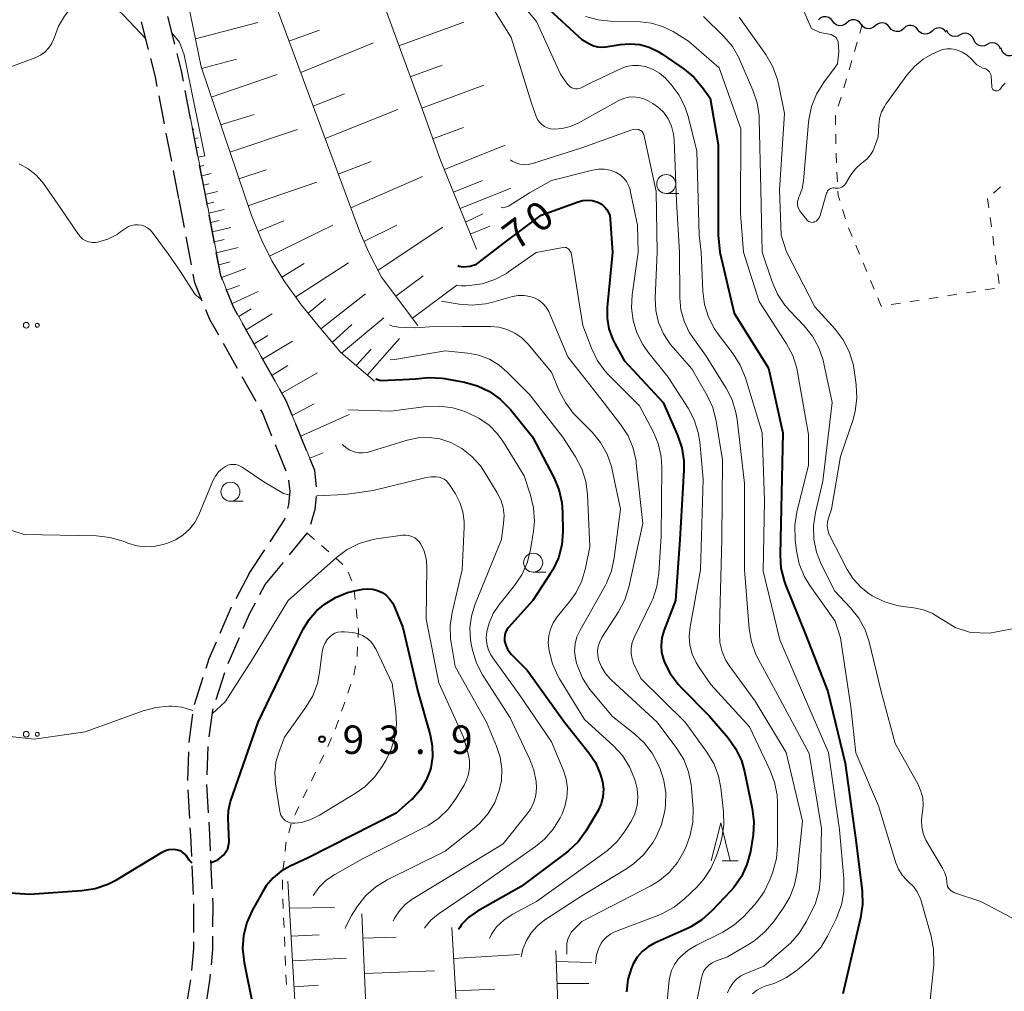
# Model space of a CAD drawing. Units: metres. Extents: x -72000 to -69997, y 30000 to 31501.
# Drawn here: x -71057 to -70927, y 30976 to 31103 of the extents above; entities that cross this region are included whole.
import ezdxf

# ---------------------------------------------------------------- set-up
doc = ezdxf.new("R2010")
doc.units = ezdxf.units.M
for name, color, linetype, lineweight in [('210600_庭園路等', 7, 'Continuous', 30), ('510200_細流', 7, 'Continuous', 30), ('610111_人工斜面(上)', 7, 'Continuous', 30), ('610199_人工斜面(ヒゲ)', 7, 'Continuous', 30), ('630100_植生界', 7, 'Continuous', 30), ('632300_芝地', 7, 'Continuous', 13), ('633100_広葉樹林', 7, 'Continuous', 13), ('633200_針葉樹林', 7, 'Continuous', 13), ('710100_等高線(計曲線)', 7, 'Continuous', 40), ('710200_等高線(主曲線)', 7, 'Continuous', 13), ('731200_図化機測定による標高点', 7, 'Continuous', 40)]:
    doc.layers.add(name, color=color, linetype=linetype, lineweight=lineweight)
doc.styles.add('Style-WORKING', font='MS Gothic.ttf')

msp = doc.modelspace()

# ---------------------------------------------------------------- linework, layer by layer
at = {"layer": '210600_庭園路等', "linetype": 'Continuous', "lineweight": 30}
for p, q in [((-71036.541, 31100.103), (-71037.455, 31103.74)), ((-71039.983, 31099.433), (-71040.896, 31103.07)), ((-71034.448, 31090.328), (-71035.159, 31094.01)), ((-71037.886, 31089.659), (-71038.597, 31093.341)), ((-71036.938, 31084.749), (-71037.649, 31088.431)), ((-71033.499, 31085.419), (-71034.211, 31089.101)), ((-71035.99, 31079.84), (-71036.701, 31083.522)), ((-71032.55, 31080.51), (-71033.262, 31084.192)), ((-71032.236, 31078.858), (-71032.55, 31080.51)), ((-71035.265, 31076.022), (-71035.965, 31079.706)), ((-71031.303, 31073.946), (-71032.003, 31077.63)), ((-71034.332, 31071.109), (-71035.032, 31074.794)), ((-71025.78, 31060.144), (-71027.626, 31063.409)), ((-71028.295, 31057.489), (-71030.142, 31060.753)), ((-71023.319, 31055.792), (-71025.165, 31059.056)), ((-71025.833, 31053.137), (-71027.68, 31056.401)), ((-71019.204, 31046.696), (-71020.621, 31050.168)), ((-71021.871, 31043.968), (-71023.285, 31047.441)), ((-71026.76, 31030.52), (-71024.699, 31033.653)), ((-71024.63, 31029.09), (-71022.259, 31031.995)), ((-71026.76, 31030.52), (-71028.528, 31027.213)), ((-71025.335, 31027.766), (-71024.63, 31029.09)), ((-71029.099, 31026.102), (-71030.589, 31022.66)), ((-71029.518, 31018.691), (-71028.028, 31022.132)), ((-71031.086, 31013.944), (-71029.931, 31017.512)), ((-71032.842, 31016.838), (-71033.998, 31013.271)), ((-71034.715, 31007.072), (-71034.843, 31003.324)), ((-71032.259, 31004.059), (-71032.133, 31007.807)), ((-71032.089, 30999.065), (-71032.299, 31002.809)), ((-71034.818, 31002.076), (-71034.606, 30998.332)), ((-71031.597, 30989.078), (-71031.771, 30992.823)), ((-71034.296, 30992.09), (-71034.124, 30988.344)), ((-71034.479, 30977.115), (-71035.085, 30973.414))]:
    msp.add_line(p, q, dxfattribs=at)
at = {"layer": '210600_庭園路等', "linetype": 'Continuous', "lineweight": 30, "flags": 128}
for points in [[(-71035.397, 31095.237), (-71035.66, 31096.6), (-71036.236, 31098.891)], [(-71038.834, 31094.568), (-71039.08, 31095.84), (-71039.678, 31098.22)], [(-71030.239, 31069.072), (-71030.5, 31069.72), (-71031.07, 31072.718)], [(-71032.914, 31066.34), (-71033.88, 31068.73), (-71034.099, 31069.881)], [(-71028.241, 31064.497), (-71028.78, 31065.45), (-71029.772, 31067.912)], [(-71030.758, 31061.84), (-71031.94, 31063.93), (-71032.446, 31065.181)], [(-71021.093, 31051.326), (-71021.87, 31053.23), (-71022.703, 31054.704)], [(-71023.757, 31048.599), (-71025.02, 31051.7), (-71025.218, 31052.049)], [(-71017.919, 31041.916), (-71018.14, 31044.09), (-71018.731, 31045.539)], [(-71021.681, 31039.067), (-71021.52, 31039.62), (-71021.37, 31041.3), (-71021.523, 31042.779)], [(-71018.636, 31037.01), (-71018.06, 31038.97), (-71017.916, 31040.671)], [(-71024.012, 31034.697), (-71022.11, 31037.59), (-71022.03, 31037.866)], [(-71021.468, 31032.963), (-71019.12, 31035.84), (-71019.097, 31035.868)], [(-71027.531, 31023.279), (-71026.69, 31025.22), (-71025.922, 31026.663)], [(-71031.086, 31021.513), (-71032.04, 31019.31), (-71032.456, 31018.027)], [(-71034.202, 31012.04), (-71034.66, 31008.7), (-71034.673, 31008.322)], [(-71032.031, 31009.051), (-71031.55, 31012.51), (-71031.471, 31012.755)], [(-71031.829, 30994.072), (-71031.93, 30996.23), (-71032.019, 30997.817)], [(-71034.536, 30997.084), (-71034.48, 30996.1), (-71034.353, 30993.338)], [(-71031.51, 30984.08), (-71031.5, 30987), (-71031.539, 30987.829)], [(-71034.067, 30987.095), (-71034.06, 30986.94), (-71034.073, 30983.345)], [(-71034.077, 30982.095), (-71034.08, 30981.24), (-71034.347, 30978.357)], [(-71031.713, 30979.089), (-71031.52, 30981.11), (-71031.514, 30982.83)], [(-71032.38, 30974.136), (-71031.91, 30977.03), (-71031.832, 30977.845)]]:
    msp.add_lwpolyline(points, dxfattribs=at)
at = {"layer": '510200_細流', "linetype": 'Continuous', "lineweight": 30, "flags": 128}
for points in [[(-70950.037, 31103.12), (-70950.259, 31103.412), (-70950.564, 31103.617), (-70950.917, 31103.715), (-70951.285, 31103.693), (-70951.625, 31103.555), (-70951.902, 31103.315)], [(-70948.173, 31102.924), (-70948.45, 31102.684), (-70948.79, 31102.547), (-70949.158, 31102.525), (-70949.511, 31102.622), (-70949.816, 31102.827), (-70950.037, 31103.12)], [(-70946.308, 31102.729), (-70946.53, 31103.022), (-70946.834, 31103.227), (-70947.188, 31103.324), (-70947.555, 31103.302), (-70947.895, 31103.165), (-70948.173, 31102.924)], [(-70944.443, 31102.534), (-70944.721, 31102.294), (-70945.061, 31102.156), (-70945.428, 31102.134), (-70945.782, 31102.232), (-70946.086, 31102.437), (-70946.308, 31102.729)], [(-70942.578, 31102.342), (-70942.804, 31102.631), (-70943.111, 31102.831), (-70943.467, 31102.923), (-70943.833, 31102.896), (-70944.172, 31102.754), (-70944.445, 31102.509)], [(-70938.843, 31102.007), (-70939.069, 31102.297), (-70939.376, 31102.497), (-70939.732, 31102.589), (-70940.098, 31102.562), (-70940.436, 31102.419), (-70940.71, 31102.175)], [(-70940.71, 31102.175), (-70940.984, 31101.93), (-70941.322, 31101.788), (-70941.689, 31101.76), (-70942.044, 31101.852), (-70942.352, 31102.053), (-70942.578, 31102.342)], [(-70936.975, 31101.84), (-70937.249, 31101.596), (-70937.587, 31101.453), (-70937.954, 31101.426), (-70938.309, 31101.518), (-70938.617, 31101.718), (-70938.843, 31102.007)], [(-70935.108, 31101.673), (-70935.334, 31101.962), (-70935.641, 31102.162), (-70935.996, 31102.254), (-70936.363, 31102.227), (-70936.701, 31102.085), (-70936.975, 31101.84)], [(-70933.278, 31101.33), (-70933.604, 31101.161), (-70933.967, 31101.106), (-70934.329, 31101.17), (-70934.651, 31101.347), (-70934.899, 31101.617), (-70935.047, 31101.953)], [(-70931.51, 31100.707), (-70931.658, 31101.043), (-70931.906, 31101.313), (-70932.228, 31101.49), (-70932.59, 31101.554), (-70932.953, 31101.499), (-70933.278, 31101.33)], [(-70929.741, 31100.085), (-70930.067, 31099.915), (-70930.43, 31099.861), (-70930.792, 31099.925), (-70931.114, 31100.101), (-70931.362, 31100.371), (-70931.51, 31100.707)], [(-70927.973, 31099.462), (-70928.12, 31099.798), (-70928.369, 31100.068), (-70928.69, 31100.245), (-70929.053, 31100.309), (-70929.416, 31100.254), (-70929.741, 31100.085)], [(-70926.279, 31098.681), (-70926.632, 31098.579), (-70926.998, 31098.598), (-70927.34, 31098.733), (-70927.62, 31098.97), (-70927.81, 31099.284), (-70927.888, 31099.643)]]:
    msp.add_lwpolyline(points, dxfattribs=at)
at = {"layer": '610111_人工斜面(上)', "linetype": 'Continuous', "lineweight": 13, "flags": 128}
for points in [[(-71010.29, 31055.83), (-71014.72, 31059.57), (-71017.32, 31062.71), (-71019.86, 31065.82), (-71022.2, 31069.05), (-71023.78, 31071.64), (-71025.15, 31074.38), (-71026.46, 31077.57), (-71033.08, 31097.12), (-71044.18, 31151.45), (-71044.1, 31154.3)], [(-71004.56, 31063.11), (-71009.34, 31069.49), (-71011.06, 31072.82), (-71012.26, 31075.52), (-71023.42, 31105.7), (-71031.77, 31136.17), (-71035.32, 31152.24), (-71034.96, 31154.09), (-71034.81, 31154.55)], [(-70996.89, 31073.16), (-71001.59, 31084.87), (-71003.98, 31091.48), (-71008.48, 31103.79), (-71011.03, 31110.68), (-71014.08, 31119.85), (-71016.43, 31128.51), (-71018.41, 31137.51), (-71020.14, 31144.68), (-71020.35, 31147.53), (-71020.25, 31151.42), (-71020.29, 31153.37), (-71020.06, 31155.08), (-71013.83, 31155.3)], [(-71018.06, 31043.3), (-71018.14, 31044.09), (-71021.87, 31053.23), (-71028.78, 31065.45), (-71030.5, 31069.72), (-71032.55, 31080.51), (-71034.59, 31091.05)], [(-71018.84, 30941.51), (-71021.65, 30990.1)], [(-71010.22, 30946.65), (-71011.94, 30985.77)], [(-70998.18, 30951.16), (-71000.12, 30983.97)], [(-70985.55, 30957.75), (-70986.43, 30980.97)]]:
    msp.add_lwpolyline(points, dxfattribs=at)
at = {"layer": '610199_人工斜面(ヒゲ)', "linetype": 'Continuous', "lineweight": 13, "flags": 128}
for points in [[(-71033.83, 31100.81), (-71025.63, 31102.98)], [(-71007.06, 31099.9), (-70998.52, 31103.02)], [(-71021.53, 31100.5), (-71017.51, 31101.95)], [(-71019.98, 31096.41), (-71010.39, 31100.27)], [(-71033.01, 31096.92), (-71028.42, 31098.13)], [(-71005.57, 31095.81), (-71001.39, 31097.34)], [(-71031.73, 31093.15), (-71023.08, 31096.11)], [(-71004.07, 31091.72), (-70995.89, 31094.71)], [(-71018.34, 31091.96), (-71014.22, 31093.57)], [(-71030.51, 31089.53), (-71026.09, 31090.88)], [(-71016.77, 31087.71), (-71007.19, 31091.51)], [(-71034.18, 31088.93), (-71034.03, 31088.96)], [(-71029.28, 31085.91), (-71020.41, 31088.89)], [(-71002.6, 31087.68), (-70998.56, 31089.15)], [(-71033.94, 31087.71), (-71033.45, 31087.78)], [(-71033.7, 31086.48), (-71033.37, 31086.55)], [(-71001.09, 31083.65), (-70993.11, 31086.85)], [(-71033.47, 31085.25), (-71032.6, 31085.44)], [(-71015.04, 31083.04), (-71010.72, 31084.71)], [(-71033.23, 31084.02), (-71032.71, 31084.16)], [(-71032.99, 31082.8), (-71031.76, 31083.11)], [(-71028.1, 31082.4), (-71024.53, 31083.6)], [(-71032.75, 31081.57), (-71032.04, 31081.76)], [(-71026.91, 31078.88), (-71017.86, 31081.98)], [(-71013.39, 31078.59), (-71003.95, 31082.72)], [(-70999.9, 31080.68), (-70996.08, 31082.21)], [(-71032.52, 31080.34), (-71030.9, 31080.75)], [(-70999.02, 31078.49), (-70992.37, 31081.17)], [(-71032.28, 31079.11), (-71031.38, 31079.35)], [(-71032.05, 31077.89), (-71030.03, 31078.38)], [(-71031.82, 31076.66), (-71030.71, 31076.94)], [(-71025.62, 31075.5), (-71022.18, 31076.91)], [(-70998.32, 31076.72), (-70996.02, 31077.79)], [(-71031.58, 31075.43), (-71029.18, 31076.02)], [(-71024.08, 31072.23), (-71015.77, 31076.32)], [(-71011.66, 31074.17), (-71007.35, 31076.32)], [(-71009.81, 31070.39), (-71001.29, 31076.07)], [(-70997.68, 31075.13), (-70995.1, 31076.17)], [(-71031.33, 31074.11), (-71030.03, 31074.44)], [(-71031.06, 31072.67), (-71028.22, 31073.38)], [(-71030.76, 31071.11), (-71029.23, 31071.51)], [(-71020.63, 31066.88), (-71013.7, 31071.36)], [(-71030.39, 31069.45), (-71027.2, 31070.61)], [(-71022.46, 31069.48), (-71019.51, 31071.28)], [(-71007.48, 31067), (-71003.9, 31069.68)], [(-71029.72, 31067.78), (-71028.03, 31068.41)], [(-71029.01, 31066.02), (-71025.56, 31067.6)], [(-71005.29, 31064.08), (-70999.45, 31068.45)], [(-71019, 31064.77), (-71016.72, 31066.63)], [(-71017.32, 31062.71), (-71011.46, 31067.3)], [(-71028.13, 31064.31), (-71026.5, 31065.31)], [(-71027.15, 31062.56), (-71023.72, 31064.66)], [(-71014.62, 31059.48), (-71009.03, 31064.13)], [(-71015.83, 31060.9), (-71013.27, 31063.24)], [(-71026.1, 31060.72), (-71024.3, 31061.83)], [(-71024.98, 31058.72), (-71021.05, 31061.08)], [(-71011.22, 31056.62), (-71007, 31061.44)], [(-71012.69, 31057.86), (-71010.71, 31060.01)], [(-71023.76, 31056.57), (-71021.65, 31057.86)], [(-71022.44, 31054.25), (-71017.79, 31056.89)], [(-71021.08, 31051.29), (-71018.19, 31052.85)], [(-71019.97, 31048.57), (-71013.59, 31051.43)], [(-71018.78, 31045.67), (-71017.03, 31046.41)], [(-71021.44, 30986.55), (-71015.53, 30986.61)], [(-71021.23, 30982.86), (-71017.55, 30983.04)], [(-71011.82, 30982.57), (-71007.42, 30982.74)], [(-71021.04, 30979.61), (-71013.96, 30979.97)], [(-70999.89, 30979.92), (-70991.2, 30980.44)], [(-70986.37, 30979.51), (-70981.7, 30979.38)], [(-71011.6, 30977.95), (-71002.38, 30978.3)], [(-71020.84, 30976.18), (-71017.67, 30976.39)], [(-70999.64, 30975.68), (-70994.47, 30975.87)], [(-70986.27, 30976.61), (-70982.11, 30976.61)]]:
    msp.add_lwpolyline(points, dxfattribs=at)
at = {"layer": '630100_植生界', "linetype": 'Continuous', "lineweight": 13}
for p, q in [((-70946.497, 31101.559), (-70946.16, 31102.71)), ((-70947.198, 31099.159), (-70946.847, 31100.359)), ((-70947.899, 31096.759), (-70947.548, 31097.959)), ((-70948.6, 31094.36), (-70948.25, 31095.56)), ((-70949.302, 31091.96), (-70948.951, 31093.16)), ((-70949.636, 31087.013), (-70949.648, 31088.263)), ((-70949.541, 31084.515), (-70949.602, 31085.764)), ((-70949.418, 31082.018), (-70949.479, 31083.267)), ((-70927.97, 31081.374), (-70928.895, 31080.533)), ((-70929.68, 31079.82), (-70929.513, 31078.581)), ((-70948.357, 31077.172), (-70948.736, 31078.363)), ((-70929.346, 31077.342), (-70929.179, 31076.104)), ((-70947.493, 31074.828), (-70947.974, 31075.982)), ((-70929.011, 31074.865), (-70928.844, 31073.626)), ((-70946.53, 31072.521), (-70947.011, 31073.675)), ((-70945.567, 31070.214), (-70946.048, 31071.367)), ((-70928.677, 31072.387), (-70928.51, 31071.149)), ((-70944.604, 31067.907), (-70945.085, 31069.06)), ((-70928.343, 31069.91), (-70928.176, 31068.671)), ((-70931.245, 31067.617), (-70932.48, 31067.424)), ((-70928.776, 31068.004), (-70930.011, 31067.811)), ((-70938.655, 31066.456), (-70939.89, 31066.262)), ((-70936.185, 31066.843), (-70937.42, 31066.649)), ((-70933.715, 31067.23), (-70934.95, 31067.036)), ((-70941.125, 31066.069), (-70942.36, 31065.875)), ((-71019.12, 31035.84), (-71018.181, 31035.015)), ((-71017.242, 31034.19), (-71016.302, 31033.366)), ((-71015.363, 31032.541), (-71014.424, 31031.716)), ((-71013.743, 31030.703), (-71013.25, 31029.555)), ((-71012.968, 31028.35), (-71012.831, 31027.108)), ((-71012.693, 31025.866), (-71012.555, 31024.623)), ((-71013.38, 31015.988), (-71013.778, 31014.803)), ((-71014.185, 31013.62), (-71014.594, 31012.439)), ((-71015.93, 31008.938), (-71016.426, 31007.791)), ((-71016.95, 31006.656), (-71017.494, 31005.531)), ((-71018.037, 31004.405), (-71018.581, 31003.279)), ((-71019.124, 31002.154), (-71019.667, 31001.028)), ((-71020.211, 30999.902), (-71020.754, 30998.776)), ((-71021.22, 30997.622), (-71021.549, 30996.416)), ((-71022.172, 30992.729), (-71022.306, 30991.486)), ((-71022.325, 30987.741), (-71022.274, 30986.492)), ((-71022.223, 30985.243), (-71022.172, 30983.994)), ((-71022.121, 30982.745), (-71022.07, 30981.496)), ((-71022.019, 30980.247), (-71021.968, 30978.998)), ((-71021.917, 30977.749), (-71021.866, 30976.5))]:
    msp.add_line(p, q, dxfattribs=at)
at = {"layer": '630100_植生界', "linetype": 'Continuous', "lineweight": 13, "flags": 128}
for points in [[(-70949.659, 31089.513), (-70949.67, 31090.7), (-70949.652, 31090.76)], [(-70949.115, 31079.554), (-70949.33, 31080.23), (-70949.357, 31080.77)], [(-70943.595, 31065.682), (-70943.67, 31065.67), (-70944.122, 31066.753)], [(-71012.418, 31023.381), (-71012.39, 31023.13), (-71012.435, 31022.133)], [(-71012.492, 31020.885), (-71012.54, 31019.82), (-71012.57, 31019.638)], [(-71012.776, 31018.405), (-71012.98, 31017.18), (-71012.983, 31017.172)], [(-71015.003, 31011.258), (-71015.31, 31010.37), (-71015.433, 31010.085)], [(-71021.879, 30995.21), (-71021.92, 30995.06), (-71022.038, 30993.972)], [(-71022.368, 30990.239), (-71022.38, 30989.09), (-71022.376, 30988.989)]]:
    msp.add_lwpolyline(points, dxfattribs=at)
at = {"layer": '632300_芝地', "linetype": 'Continuous', "lineweight": 13}
for centre, radius in [((-71056.055, 31063.16), 0.375), ((-71054.605, 31063.16), 0.25), ((-71056.055, 31009.39), 0.375), ((-71054.605, 31009.39), 0.25)]:
    msp.add_circle(centre, radius, dxfattribs=at)
at = {"layer": '633100_広葉樹林', "linetype": 'Continuous', "lineweight": 13}
for p, q in [((-70971.93, 31080.48), (-70970.263, 31080.48)), ((-71029.21, 31040.03), (-71027.543, 31040.03)), ((-70989.42, 31030.7), (-70987.753, 31030.7))]:
    msp.add_line(p, q, dxfattribs=at)
for centre in [(-70971.93, 31081.73), (-71029.21, 31041.28), (-70989.42, 31031.95)]:
    msp.add_circle(centre, 1.25, dxfattribs=at)
at = {"layer": '633200_針葉樹林', "linetype": 'Continuous', "lineweight": 13}
msp.add_line((-70964.562, 30992.74), (-70962.478, 30992.74), dxfattribs=at)
at = {"layer": '633200_針葉樹林', "linetype": 'Continuous', "lineweight": 13, "flags": 128}
msp.add_lwpolyline([(-70966.02, 30992.74), (-70964.77, 30997.74), (-70963.52, 30992.74)], dxfattribs=at)
at = {"layer": '710100_等高線(計曲線)', "linetype": 'Continuous', "lineweight": 40, "flags": 128}
for points, elevation in [([(-70988.38, 31105.62), (-70983, 31100.73), (-70982, 31100.14), (-70981.5, 31099.91), (-70980.97, 31099.76), (-70980.42, 31099.71), (-70979.86, 31099.75), (-70978, 31100.07), (-70976.71, 31100.18), (-70975.41, 31100.06), (-70974.16, 31099.72), (-70972.98, 31099.17), (-70972.5, 31098.86), (-70969.58, 31096.84), (-70968.28, 31095.76), (-70967.15, 31094.43), (-70966.15, 31093)], 60), ([(-70966.15, 31093), (-70965.08, 31086.92), (-70965.09, 31075), (-70964.9, 31072.78)], 60), ([(-70999.33, 31071), (-70999.16, 31070.91), (-70998.6, 31070.84), (-70997.7, 31070.91), (-70996.89, 31071.2), (-70993.12, 31074.09), (-70988.36, 31077.64), (-70983.51, 31079.39), (-70982.9, 31079.55), (-70982.28, 31079.61), (-70981.66, 31079.55), (-70981.05, 31079.39), (-70980.74, 31079.26), (-70980.36, 31079.03), (-70980.02, 31078.74), (-70979.73, 31078.39), (-70979.51, 31078), (-70979.36, 31077.58), (-70979.28, 31077.11), (-70978.98, 31072.74)], 70), ([(-70978.98, 31072.74), (-70979.69, 31065.54), (-70979.7, 31064.11), (-70979.47, 31062.71), (-70979, 31061.36), (-70978.7, 31060.77), (-70977.46, 31058.54), (-70972.31, 31053), (-70970.44, 31048.73), (-70969.88, 31047.07), (-70969.62, 31045.35), (-70969.62, 31044.13), (-70970.16, 31035), (-70970.72, 31027), (-70972.24, 31023.01), (-70972.5, 31022.08), (-70972.6, 31021.12), (-70972.53, 31020.15), (-70972.29, 31019.21), (-70972.21, 31019), (-70972.18, 31018.92), (-70971.4, 31017.36), (-70970.36, 31015.96), (-70969.96, 31015.54), (-70966.22, 31011.78), (-70963.8, 31008.94), (-70962.8, 31007.52), (-70962.05, 31005.94), (-70961.63, 31004.51), (-70960.61, 30999.63), (-70960.4, 30997.9), (-70960.5, 30996.16), (-70960.54, 30995.91), (-70960.87, 30993.98), (-70961.31, 30992.29), (-70962.03, 30990.71), (-70963.02, 30989.27), (-70963.44, 30988.8), (-70965.93, 30986.16), (-70967.23, 30985), (-70968.71, 30984.08), (-70969.12, 30983.88), (-70973.45, 30981.94), (-70974.32, 30981.46), (-70975.09, 30980.83), (-70975.75, 30980.07), (-70976.26, 30979.22), (-70976.41, 30978.86), (-70976.49, 30978.68), (-70976.96, 30977.14), (-70977.15, 30975.54)], 70), ([(-70964.9, 31072.78), (-70963, 31064.74), (-70958.48, 31057.52), (-70956.6, 31049), (-70956.88, 31037.12), (-70956.96, 31032.98), (-70956.84, 31031.24), (-70956.42, 31029.55), (-70956.23, 31029.02), (-70953.56, 31022.44), (-70950.7, 31015), (-70948.4, 31005.6), (-70947, 30995.45), (-70946.18, 30988.77), (-70946.12, 30987.03), (-70946.37, 30985.26), (-70948.72, 30975.28)], 60), ([(-71010.08, 31056.11), (-71009.43, 31055.92), (-71006.56, 31056.01), (-71004.9, 31056.1), (-71003.17, 31056.3), (-71001.43, 31056.2), (-71001.09, 31056.15), (-70998.43, 31055.67), (-70996.75, 31055.21), (-70995.17, 31054.46), (-70993.75, 31053.46), (-70992.52, 31052.22), (-70992.41, 31052.08), (-70989.52, 31048.48), (-70986.71, 31043.16), (-70986.03, 31041.55), (-70985.64, 31039.86), (-70985.55, 31038.56), (-70985.53, 31036.03), (-70985.67, 31034.29), (-70986.11, 31032.6), (-70986.83, 31031.02), (-70987.17, 31030.47), (-70989.45, 31027), (-70992.64, 31023.44), (-70992.87, 31023.13), (-70993.04, 31022.8), (-70993.15, 31022.44), (-70993.2, 31022.06), (-70993.17, 31021.69), (-70993.17, 31021.64), (-70993.03, 31021.1), (-70992.8, 31020.59), (-70992.48, 31020.13), (-70992.27, 31019.89), (-70990.19, 31017.81), (-70985.3, 31011), (-70982.09, 31006.97), (-70981.22, 31005.66), (-70980.59, 31004.21), (-70980.3, 31003.13), (-70980.19, 31002.17), (-70980.25, 31001.19), (-70980.48, 31000.25), (-70980.87, 30999.35), (-70980.99, 30999.14), (-70982.48, 30996.67), (-70983.5, 30995.26), (-70984.76, 30994.05), (-70985.05, 30993.83), (-70991, 30989.37), (-70996.73, 30986.13), (-70997.87, 30985.36), (-70998.85, 30984.39), (-70999.08, 30983.98), (-70999.22, 30983.71)], 80), ([(-71029.46, 30999.39), (-71029.25, 31000.36), (-71029.19, 31000.54), (-71025.57, 31011), (-71020.54, 31021.46), (-71019.66, 31023.23), (-71018.88, 31024.5), (-71017.89, 31025.61), (-71017.19, 31026.2), (-71016.88, 31026.44), (-71015.42, 31027.36), (-71013.82, 31028.01), (-71012.67, 31028.3), (-71011.79, 31028.46), (-71011.15, 31028.52), (-71010.5, 31028.47), (-71009.88, 31028.3), (-71009.29, 31028.04), (-71008.76, 31027.67), (-71008.3, 31027.21), (-71007.92, 31026.69), (-71007.69, 31026.23), (-71006.55, 31023.45), (-71004.6, 31015), (-71002.96, 31009.32), (-71002.68, 31007.89), (-71002.66, 31006.43), (-71002.88, 31004.99), (-71002.96, 31004.68), (-71003.48, 31003.34), (-71004.23, 31002.1), (-71005.18, 31001.01), (-71005.44, 31000.77), (-71007.44, 30999), (-71019, 30993.15), (-71021.36, 30992.07), (-71022.55, 30991.4), (-71023.61, 30990.53), (-71024.5, 30989.48), (-71024.97, 30988.74), (-71026.36, 30986.24), (-71027.07, 30984.65), (-71027.5, 30982.96), (-71027.62, 30981.22), (-71027.42, 30979.37), (-71026.26, 30973.74)], 90), ([(-71031.76, 30992.53), (-71030.87, 30992.88), (-71030.08, 30993.54), (-71029.57, 30994.32), (-71029.4, 30995.24), (-71029.45, 30997.28), (-71029.5, 30998.4), (-71029.46, 30999.39)], 90), ([(-71062.61, 30988.84), (-71055.61, 30988.39), (-71048.73, 30988.84), (-71047, 30989.11), (-71045.35, 30989.67), (-71044.21, 30990.26), (-71038.17, 30993.91), (-71037.76, 30994.11), (-71037.33, 30994.23), (-71036.88, 30994.28), (-71036.43, 30994.25), (-71035.99, 30994.14), (-71035.76, 30994.05), (-71035.46, 30993.82), (-71035.08, 30993.48), (-71034.69, 30992.87), (-71034.31, 30992.47)], 90)]:
    msp.add_lwpolyline(points, dxfattribs=dict(at, elevation=elevation))
at = {"layer": '710200_等高線(主曲線)', "linetype": 'Continuous', "lineweight": 13, "flags": 128}
for points, elevation in [([(-70997.16, 31108.84), (-70992.32, 31101), (-70989.64, 31092.36), (-70989.02, 31090.62), (-70988.84, 31090.23), (-70988.59, 31089.87), (-70988.28, 31089.55), (-70987.93, 31089.3), (-70987.53, 31089.11), (-70987.11, 31089), (-70986.72, 31088.96), (-70985.62, 31089.03), (-70984.54, 31089.29), (-70983.49, 31089.75), (-70978.15, 31092.71), (-70977.53, 31092.98), (-70976.87, 31093.15), (-70976.19, 31093.19), (-70975.52, 31093.12), (-70974.86, 31092.93), (-70974.32, 31092.68), (-70973.7, 31092.32), (-70972.93, 31091.79), (-70972.26, 31091.12), (-70971.68, 31090.29), (-70971.24, 31089.32), (-70970.98, 31088.29), (-70970.9, 31087.52), (-70970.58, 31079.42), (-70970.18, 31072.76)], 64), ([(-70992.92, 31107.84), (-70989, 31103.11), (-70985.82, 31096.18), (-70984.9, 31094.87), (-70984.74, 31094.68), (-70984.55, 31094.51), (-70984.33, 31094.39), (-70984.09, 31094.3), (-70983.84, 31094.26), (-70983.59, 31094.26), (-70983.34, 31094.3), (-70983.1, 31094.38), (-70983.04, 31094.41), (-70981.91, 31095)], 62), ([(-70955.38, 31107.94), (-70952.81, 31102.18), (-70951.74, 31101.64), (-70950.26, 31101.37), (-70949.59, 31100.97), (-70949.32, 31100.43), (-70949.25, 31099.09), (-70949.39, 31097.55), (-70949.71, 31097.07), (-70951.26, 31095.02), (-70952.18, 31093.55), (-70952.84, 31091.93), (-70953.2, 31090.22), (-70953.24, 31089.83), (-70953.88, 31082.14), (-70954.05, 31081.13), (-70954.4, 31080.16), (-70954.49, 31079.98), (-70954.6, 31079.69), (-70954.66, 31079.39), (-70954.67, 31079.08), (-70954.63, 31078.78), (-70954.53, 31078.49), (-70954.38, 31078.22), (-70954.28, 31078.07), (-70953.39, 31076.99), (-70953.29, 31076.88), (-70953.18, 31076.8)], 52), ([(-71052.36, 31101.04), (-71051.81, 31102.49), (-71051.02, 31103.81), (-71050.45, 31104.52), (-71048.81, 31106.36), (-71048.57, 31106.59), (-71048.29, 31106.77), (-71047.99, 31106.9), (-71047.67, 31106.98), (-71047.39, 31107), (-71047, 31106.97), (-71046.62, 31106.86), (-71046.26, 31106.7), (-71045.93, 31106.47), (-71045.9, 31106.44), (-71043.28, 31103.91), (-71040.33, 31100.83)], 82), ([(-70982.54, 31103.77), (-70980.89, 31103.3), (-70979.25, 31103.12), (-70975.37, 31103.04), (-70973.86, 31102.87), (-70972.4, 31102.45), (-70971.01, 31101.76), (-70969, 31100.53), (-70964.97, 31097)], 58), ([(-70967.01, 31103.76), (-70964.36, 31101.12), (-70963.23, 31099.79), (-70962.36, 31098.28), (-70962.24, 31098.02), (-70960.52, 31094.06), (-70959.97, 31092.41), (-70959.71, 31090.69), (-70959.7, 31090.3), (-70959.49, 31081), (-70959.31, 31072.79)], 56), ([(-70962.34, 31103.66), (-70958.84, 31098.74), (-70957.96, 31097.24), (-70957.35, 31095.61), (-70957.18, 31094.91), (-70956.4, 31091), (-70957.05, 31080.95), (-70956.83, 31075), (-70956.13, 31072.8)], 54), ([(-71036.92, 31101.61), (-71035.9, 31100.38), (-71035.29, 31098.72), (-71032.58, 31085.37)], 82), ([(-71058.45, 31097), (-71054.82, 31098.36), (-71054.19, 31098.67), (-71053.62, 31099.08), (-71053.13, 31099.58), (-71052.73, 31100.16), (-71052.44, 31100.8), (-71052.36, 31101.04)], 82), ([(-70953.18, 31076.8), (-70953.05, 31076.74), (-70952.91, 31076.7), (-70952.77, 31076.69), (-70952.62, 31076.7), (-70952.49, 31076.73), (-70952.43, 31076.75), (-70952.23, 31076.86), (-70952.05, 31077), (-70951.9, 31077.18), (-70951.78, 31077.37), (-70951.69, 31077.6), (-70950.86, 31080.52), (-70950.79, 31080.68), (-70950.71, 31080.82), (-70950.6, 31080.95), (-70950.47, 31081.05), (-70950.32, 31081.14), (-70950.16, 31081.19), (-70949.99, 31081.22), (-70949.83, 31081.22), (-70949.72, 31081.2), (-70949.5, 31081.17), (-70949.27, 31081.18), (-70949.05, 31081.23), (-70948.85, 31081.31), (-70948.66, 31081.43), (-70948.49, 31081.58), (-70948.35, 31081.77), (-70947.64, 31082.92), (-70947.04, 31083.73), (-70946.3, 31084.42), (-70946, 31084.64), (-70945.49, 31085.06), (-70945.06, 31085.56), (-70944.73, 31086.13), (-70944.59, 31086.47), (-70944.05, 31087.95), (-70943.99, 31089.47), (-70943.88, 31090.35), (-70943.62, 31091.2), (-70943.21, 31091.98), (-70943.04, 31092.24), (-70940.29, 31096.05), (-70939.31, 31097.19), (-70938.15, 31098.14), (-70937, 31098.8), (-70936.15, 31099.2), (-70935.62, 31099.4), (-70935.06, 31099.51), (-70934.48, 31099.51), (-70933.92, 31099.42), (-70933.78, 31099.38), (-70933.76, 31099.37), (-70933.04, 31099.08), (-70932.38, 31098.66), (-70931.8, 31098.14), (-70931.72, 31098.06), (-70931.44, 31097.73), (-70931.1, 31097.41), (-70930.72, 31097.16), (-70930.29, 31096.97), (-70930.09, 31096.91), (-70929.9, 31096.85), (-70929.73, 31096.76)], 52), ([(-70981.91, 31095), (-70977.96, 31096.87), (-70977.19, 31097.16), (-70976.37, 31097.31), (-70975.54, 31097.31), (-70974.69, 31097.16), (-70973.72, 31096.81), (-70972.83, 31096.29), (-70972.04, 31095.63), (-70971.83, 31095.41), (-70971.32, 31094.84), (-70970.27, 31093.45), (-70969.48, 31091.9), (-70969.05, 31090.6), (-70967.92, 31086.08), (-70967.58, 31075), (-70967.33, 31072.77)], 62), ([(-70964.97, 31097), (-70962.14, 31089), (-70962.15, 31077.85), (-70961.77, 31072.78)], 58), ([(-70929.73, 31096.76), (-70929.57, 31096.63), (-70929.44, 31096.48), (-70929.34, 31096.32), (-70929.27, 31096.13), (-70929.23, 31095.94), (-70929.23, 31095.89), (-70929.13, 31094.53), (-70929.12, 31094.42), (-70929.08, 31094.32), (-70929.03, 31094.23), (-70928.97, 31094.15), (-70928.89, 31094.08), (-70928.8, 31094.02), (-70928.7, 31093.98), (-70928.59, 31093.96), (-70928.49, 31093.96), (-70928.38, 31093.98), (-70928.28, 31094.01), (-70928.19, 31094.06), (-70928.1, 31094.13), (-70928.03, 31094.21), (-70928, 31094.26), (-70927.73, 31094.65), (-70927.39, 31094.99)], 52), ([(-70992.41, 31084.92), (-70992.19, 31084.75), (-70991.7, 31084.5), (-70991.17, 31084.33), (-70990.62, 31084.26), (-70990.07, 31084.29), (-70989.52, 31084.41), (-70983, 31086.49), (-70976.59, 31088.81), (-70976.27, 31088.9), (-70975.95, 31088.92), (-70975.63, 31088.9), (-70975.54, 31088.88), (-70975.39, 31088.83), (-70975.26, 31088.76), (-70975.14, 31088.67), (-70975.04, 31088.56), (-70974.96, 31088.43), (-70974.9, 31088.29), (-70974.88, 31088.22), (-70973.25, 31080.75), (-70973.13, 31072.75)], 66), ([(-71056.97, 31084.35), (-71056.92, 31084.33), (-71055.8, 31083.73), (-71054.81, 31082.95), (-71053.96, 31082.01), (-71053.8, 31081.79), (-71051.51, 31078.49), (-71049.21, 31075.11), (-71048.93, 31074.78), (-71048.61, 31074.5), (-71048.23, 31074.28), (-71047.83, 31074.12), (-71047.4, 31074.04), (-71046.97, 31074.04), (-71046.63, 31074.09), (-71045.33, 31074.49), (-71044.11, 31075.11), (-71043.65, 31075.43), (-71043, 31075.9), (-71042.62, 31076.13), (-71042.22, 31076.29), (-71041.79, 31076.38), (-71041.35, 31076.38), (-71040.92, 31076.32), (-71040.5, 31076.18), (-71040.12, 31075.97), (-71039.77, 31075.69), (-71039.51, 31075.39), (-71037.38, 31072.57)], 84), ([(-70993.61, 31078.68), (-70993.35, 31078.61), (-70992.68, 31078.81), (-70989.92, 31080.55), (-70987, 31082.19), (-70981.64, 31083.57), (-70980.85, 31083.7), (-70980.06, 31083.69), (-70979.28, 31083.55), (-70978.51, 31083.25), (-70977.99, 31082.94), (-70977.54, 31082.55), (-70977.16, 31082.08), (-70976.87, 31081.55), (-70976.68, 31080.99), (-70976.65, 31080.87), (-70975.69, 31076.31), (-70975.6, 31072.74)], 68), ([(-70999.46, 31068.44), (-70998.88, 31068.35), (-70998.24, 31068.35), (-70997.85, 31068.37), (-70996.13, 31068.61), (-70994.47, 31069.16), (-70992.93, 31069.98), (-70992.66, 31070.17), (-70989.04, 31072.71)], 72), ([(-70989.04, 31072.71), (-70985.47, 31073.4), (-70985.34, 31073.41), (-70985.2, 31073.4), (-70985.08, 31073.37), (-70984.96, 31073.31), (-70984.85, 31073.24), (-70984.75, 31073.15), (-70984.71, 31073.1), (-70984.43, 31072.72)], 72), ([(-70984.43, 31072.72), (-70982.88, 31063.12), (-70981.77, 31060.16), (-70981.01, 31058.59), (-70980, 31057.17), (-70979.46, 31056.59), (-70975.42, 31052.58), (-70973.66, 31049.21), (-70972.99, 31047.6), (-70972.61, 31045.9), (-70972.52, 31044.51), (-70972.59, 31035.41), (-70972.88, 31030.55), (-70973.14, 31028.82), (-70973.69, 31027.17), (-70973.86, 31026.79), (-70976.13, 31022.11), (-70976.39, 31021.44), (-70976.52, 31020.73), (-70976.53, 31020.01), (-70976.42, 31019.31), (-70976.18, 31018.63), (-70976.13, 31018.52), (-70975.27, 31016.73), (-70969.43, 31011), (-70966.58, 31007.06), (-70965.69, 31005.56), (-70965.07, 31003.93), (-70964.76, 31002.36), (-70964.39, 30999.21), (-70964.34, 30997.47), (-70964.6, 30995.75), (-70964.84, 30994.89), (-70965.37, 30993.33), (-70966.06, 30991.73), (-70967.02, 30990.28), (-70967.92, 30989.3), (-70969.53, 30987.75), (-70970.89, 30986.66), (-70972.41, 30985.81), (-70972.91, 30985.61), (-70978.58, 30983.45), (-70979.19, 30983.16), (-70979.73, 30982.77), (-70980.2, 30982.29), (-70980.46, 30981.93), (-70980.84, 30981.2), (-70981.09, 30980.41), (-70981.2, 30979.58), (-70981.21, 30979.23)], 72), ([(-70975.6, 31072.74), (-70976.4, 31067.18), (-70976.49, 31065.47), (-70976.29, 31063.78), (-70975.79, 31062.15), (-70975.02, 31060.63), (-70974.33, 31059.65), (-70971.66, 31056.34), (-70969.06, 31052.28), (-70968.25, 31050.74), (-70967.72, 31049.08), (-70967.52, 31047.84), (-70967.06, 31042.94), (-70967.4, 31031), (-70968.79, 31023.52), (-70968.91, 31022.31), (-70968.81, 31021.09), (-70968.51, 31019.92), (-70968, 31018.81), (-70967.69, 31018.31), (-70966.07, 31015.93), (-70961, 31010.35), (-70958.3, 31004.73), (-70957.68, 31003.1), (-70957.36, 31001.39), (-70957.31, 31000.42), (-70957.3, 30994.8), (-70957.44, 30993.07), (-70957.92, 30991.31), (-70958.31, 30990.27), (-70959.05, 30988.69), (-70960.06, 30987.27), (-70960.36, 30986.93), (-70961.73, 30985.45), (-70963.03, 30984.29), (-70964.5, 30983.36), (-70964.67, 30983.27), (-70967.93, 30981.68), (-70969.06, 30981.01), (-70970.05, 30980.14), (-70970.35, 30979.82), (-70970.85, 30979.12), (-70971.22, 30978.34), (-70971.45, 30977.52), (-70971.52, 30977.08), (-70972.5, 30967)], 68), ([(-70973.13, 31072.75), (-70973.36, 31066.72), (-70973.28, 31065.11), (-70972.93, 31063.53), (-70972.3, 31062.05), (-70971.43, 31060.69), (-70971.03, 31060.22), (-70968.56, 31057.44), (-70966.55, 31053.94), (-70965.82, 31052.36), (-70965.35, 31050.55), (-70964.53, 31045.47), (-70964.6, 31035), (-70964.87, 31025.13), (-70964.93, 31022.69), (-70964.86, 31021.45), (-70964.57, 31020.25), (-70964.08, 31019.1), (-70963.56, 31018.29), (-70960.24, 31013.76), (-70956.18, 31007), (-70954.02, 30997.98), (-70954.73, 30991.33), (-70955.06, 30989.62), (-70955.69, 30987.99), (-70956.47, 30986.66), (-70957.78, 30984.78), (-70958.9, 30983.45), (-70960.23, 30982.32), (-70960.89, 30981.89), (-70963.86, 30980.14), (-70965.43, 30979.57), (-70965.89, 30979.36), (-70966.31, 30979.06), (-70966.67, 30978.7), (-70966.97, 30978.28), (-70967.18, 30977.82), (-70967.31, 30977.36), (-70967.93, 30974.07)], 66), ([(-70970.18, 31072.76), (-70970.14, 31066.75), (-70969.99, 31065.19), (-70969.58, 31063.68), (-70968.9, 31062.26), (-70968.44, 31061.56), (-70966.77, 31059.23), (-70964.06, 31054.9), (-70963.27, 31053.35), (-70962.76, 31051.68), (-70962.61, 31050.78), (-70961.62, 31042.38), (-70961.65, 31031), (-70961.02, 31023.25), (-70960.72, 31021.53), (-70960.14, 31019.89), (-70959.84, 31019.31), (-70957, 31014.05), (-70953.15, 31006.85), (-70951.53, 30997), (-70951.65, 30990.6), (-70951.84, 30988.87), (-70952.32, 30987.19), (-70952.74, 30986.26), (-70953.52, 30984.73), (-70954.44, 30983.25), (-70955.6, 30981.95), (-70955.86, 30981.73), (-70959.09, 30978.91), (-70961.47, 30977.95), (-70962.11, 30977.63), (-70962.69, 30977.19), (-70963.18, 30976.67), (-70963.58, 30976.06), (-70963.86, 30975.4)], 64), ([(-70967.33, 31072.77), (-70967.12, 31067.64), (-70966.9, 31065.91), (-70966.39, 31064.24), (-70965.59, 31062.69), (-70965.09, 31061.97), (-70963.13, 31059.4), (-70962.2, 31057.93), (-70961.51, 31056.24), (-70959.32, 31049), (-70959, 31040.12), (-70959.17, 31030.83), (-70957, 31021.79), (-70953.73, 31014.27), (-70950.58, 31007), (-70949.15, 30996.85), (-70948.6, 30990.43), (-70948.6, 30988.68), (-70948.9, 30986.97), (-70949.5, 30985.33), (-70949.59, 30985.14), (-70950.71, 30982.87), (-70951.62, 30981.38), (-70952.77, 30980.07), (-70953.22, 30979.66), (-70954.67, 30978.43), (-70956.1, 30977.43), (-70957.67, 30976.68), (-70958.5, 30976.42), (-70958.68, 30976.37), (-70959.38, 30976.11), (-70960.02, 30975.74), (-70960.59, 30975.26)], 62), ([(-70961.77, 31072.78), (-70959.73, 31066.27), (-70956.12, 31060.72), (-70955.3, 31059.18), (-70954.76, 31057.52), (-70954.65, 31056.98), (-70953.21, 31048.79), (-70953.24, 31044.76), (-70954.76, 31038.58), (-70955.03, 31036.86), (-70954.98, 31034.97), (-70954.8, 31033.5), (-70954.43, 31031.8), (-70953.78, 31030.18), (-70953.03, 31028.94), (-70949.72, 31024.28), (-70949, 31022.07), (-70947.67, 31013), (-70947, 31006.96), (-70944, 31000), (-70941.73, 30992.5), (-70941.39, 30991.66), (-70940.91, 30990.89), (-70940.31, 30990.21), (-70940.07, 30990), (-70939.44, 30989.38), (-70938.93, 30988.66), (-70938.55, 30987.86), (-70938.43, 30987.49), (-70937.1, 30982.84), (-70936.77, 30981.13), (-70936.74, 30979.39), (-70936.76, 30979.1), (-70937.27, 30974)], 58), ([(-70959.31, 31072.79), (-70958, 31068.87), (-70957.3, 31067.27), (-70956.34, 31065.81), (-70955.71, 31065.09), (-70953.79, 31063.09), (-70952.69, 31061.74), (-70951.85, 31060.21), (-70951.28, 31058.56), (-70951.19, 31058.15), (-70950.13, 31053), (-70951.32, 31042.68), (-70952.31, 31038.53), (-70952.56, 31036.8), (-70952.52, 31035.06), (-70952.17, 31033.35), (-70951.54, 31031.75), (-70949.78, 31028.22), (-70947.7, 31026.01), (-70946.62, 31024.65), (-70945.79, 31023.11), (-70945.27, 31021.55), (-70943.65, 31015), (-70941.84, 31008.16), (-70938.82, 31002.79), (-70938.44, 31001.93), (-70938.21, 31001.02), (-70938.14, 31000.08), (-70938.23, 30999.15), (-70938.26, 30999), (-70938.38, 30998.11), (-70938.33, 30997.21), (-70938.14, 30996.33), (-70937.79, 30995.49), (-70937.65, 30995.24), (-70935.6, 30991.81), (-70935.29, 30991.18), (-70935.1, 30990.51), (-70935.04, 30989.91), (-70935, 30989.65), (-70934.93, 30989.4), (-70934.81, 30989.18), (-70934.66, 30988.97), (-70934.47, 30988.8), (-70934.25, 30988.66), (-70934.03, 30988.56), (-70930.59, 30987.41), (-70925, 30984.49)], 56), ([(-70956.13, 31072.8), (-70952.41, 31065.59), (-70949.73, 31062.64), (-70948.67, 31061.26), (-70947.87, 31059.71), (-70947.35, 31058.04), (-70947.22, 31057.29), (-70946.94, 31055.33), (-70946.85, 31053.59), (-70947.07, 31051.86), (-70947.37, 31050.77), (-70949, 31045.9), (-70950.18, 31039), (-70950.59, 31037.81), (-70950.71, 31037.3), (-70950.75, 31036.79), (-70950.69, 31036.27), (-70950.55, 31035.78), (-70950.42, 31035.49), (-70948.14, 31031.06), (-70947.35, 31029.81), (-70946.36, 31028.71), (-70945.19, 31027.81), (-70945.03, 31027.71), (-70944.86, 31027.61), (-70943.3, 31026.83), (-70941.63, 31026.33), (-70940.84, 31026.21), (-70939.37, 31026.03), (-70938.12, 31025.77), (-70936.94, 31025.29), (-70935.86, 31024.62), (-70935.22, 31024.22), (-70933.95, 31023.44), (-70931.94, 31022.78), (-70929.45, 31022.68), (-70925.74, 31023.37)], 54), ([(-71037.38, 31072.57), (-71035.93, 31070.41), (-71033.85, 31067.19), (-71033, 31066.54)], 84), ([(-71001.49, 31066.32), (-70999.16, 31065.94), (-70997.42, 31065.81), (-70995.69, 31065.99), (-70994.89, 31066.17), (-70992.12, 31066.94), (-70991.38, 31067.08), (-70990.62, 31067.08), (-70989.87, 31066.96), (-70989.25, 31066.75), (-70988.68, 31066.44), (-70988.16, 31066.03), (-70987.73, 31065.54), (-70987.38, 31064.99), (-70987.27, 31064.74), (-70984.88, 31059), (-70980.51, 31053.49), (-70977.88, 31050.08), (-70976.94, 31048.61), (-70976.27, 31047), (-70975.89, 31045.3), (-70975.86, 31045.04), (-70975, 31037.08), (-70976.86, 31028.73), (-70977.39, 31027.07), (-70978.2, 31025.51), (-70980.39, 31022.1), (-70980.67, 31021.55), (-70980.86, 31020.96), (-70980.95, 31020.35), (-70980.92, 31019.73), (-70980.81, 31019.19), (-70980.45, 31018.26), (-70979.93, 31017.4), (-70979.27, 31016.65), (-70979.17, 31016.55), (-70973.1, 31011), (-70970.53, 31007.54), (-70969.62, 31006.06), (-70968.98, 31004.44), (-70968.63, 31002.73), (-70968.59, 31002.3), (-70968.4, 30999.58), (-70968.43, 30997.84), (-70968.76, 30996.12), (-70969.3, 30994.66), (-70969.61, 30994), (-70970.45, 30992.53), (-70971.53, 30991.24), (-70972.83, 30990.15), (-70973.93, 30989.48), (-70983, 30984.77), (-70984, 30983.83), (-70984.37, 30983.42), (-70984.66, 30982.95), (-70984.86, 30982.44), (-70984.98, 30981.9), (-70985, 30981.52), (-70985, 30980.49)], 74), ([(-71008.32, 31063.2), (-71007.92, 31063.05), (-71007.06, 31062.89), (-71006.25, 31062.87), (-71004.91, 31062.83), (-71003.05, 31062.94), (-70998.66, 31062.98), (-70995.04, 31063), (-70993.93, 31062.9), (-70992.84, 31062.61), (-70991.82, 31062.14), (-70990.9, 31061.49), (-70990.11, 31060.7), (-70987, 31057), (-70985.99, 31054.55), (-70985.19, 31053), (-70984.14, 31051.62), (-70983.89, 31051.35), (-70981.67, 31049.09), (-70980.57, 31047.74), (-70979.71, 31046.22), (-70979.13, 31044.58), (-70979.03, 31044.14), (-70977.96, 31039), (-70978.76, 31032.59), (-70979.12, 31030.88), (-70979.78, 31029.27), (-70979.97, 31028.91), (-70983.26, 31023.06), (-70983.66, 31022.2), (-70983.89, 31021.28), (-70983.97, 31020.33), (-70983.87, 31019.38), (-70983.71, 31018.74), (-70983.6, 31018.38), (-70982.93, 31016.77), (-70981.99, 31015.3), (-70981.72, 31014.96), (-70979, 31011.72), (-70976.09, 31009.47), (-70974.82, 31008.28), (-70973.76, 31006.89), (-70973.07, 31005.59), (-70972.74, 31004.83), (-70972.22, 31003.3), (-70971.98, 31001.71), (-70972.02, 31000.1), (-70972.07, 30999.67), (-70972.16, 30999.1), (-70972.58, 30997.41), (-70973.29, 30995.82), (-70973.65, 30995.22), (-70973.85, 30994.91), (-70974.92, 30993.53), (-70976.22, 30992.37)], 76), ([(-71008.23, 31058.6), (-71007.59, 31058.66), (-71001, 31059.81), (-70998, 31059.5), (-70996.55, 31059.22), (-70995.17, 31058.69), (-70993.91, 31057.93), (-70992.87, 31057.05), (-70989.92, 31054.08), (-70985.54, 31048.46), (-70983.86, 31045.85), (-70983.04, 31044.3), (-70982.51, 31042.64), (-70982.28, 31040.92), (-70981.95, 31034.05), (-70982.52, 31031.25), (-70983.01, 31029.58), (-70983.78, 31028.02), (-70984.53, 31026.96), (-70986.26, 31024.82), (-70986.77, 31024.06), (-70987.14, 31023.22), (-70987.36, 31022.32), (-70987.43, 31021.41), (-70987.36, 31020.69), (-70987.31, 31020.36), (-70986.89, 31018.67), (-70986.18, 31017.07), (-70985.95, 31016.67), (-70982.67, 31011.33), (-70978.87, 31007.87), (-70977.69, 31006.59), (-70976.75, 31005.12), (-70976.17, 31003.77), (-70976, 31003.29), (-70975.73, 31002.22), (-70975.65, 31001.11), (-70975.76, 31000.01), (-70976.06, 30998.94), (-70976.54, 30997.94), (-70976.61, 30997.84), (-70977.33, 30996.69), (-70978.37, 30995.29), (-70979.65, 30994.1), (-70979.99, 30993.84), (-70989, 30987.39), (-70992.11, 30985.73), (-70993.21, 30985.01), (-70994.18, 30984.11), (-70994.45, 30983.79), (-70994.91, 30983.1), (-70995.16, 30982.54)], 78), ([(-71013.78, 31052.04), (-71008.15, 31051.85), (-71003.47, 31052.46), (-71001.73, 31052.54), (-71000, 31052.31), (-70998.67, 31051.91), (-70998, 31051.67), (-70996.54, 31050.97), (-70995.22, 31050.03), (-70994.09, 31048.88), (-70993.33, 31047.81), (-70990.62, 31043.38), (-70989.77, 31040.83), (-70989.37, 31039.14), (-70989.26, 31037.4), (-70989.38, 31036.1), (-70989.78, 31033.63), (-70990.2, 31031.94), (-70990.91, 31030.35), (-70991.87, 31028.93), (-70993.93, 31026.37), (-70994.68, 31025.25), (-70995.22, 31024.01), (-70995.51, 31022.92), (-70995.59, 31022.13), (-70995.52, 31021.34), (-70995.33, 31020.57), (-70995, 31019.84), (-70994.72, 31019.42), (-70991.31, 31014.69), (-70987, 31008.4), (-70985.45, 31004.65), (-70985.08, 31003.49), (-70984.92, 31002.29), (-70984.98, 31001.07), (-70985.24, 30999.89), (-70985.62, 30998.93), (-70985.87, 30998.42), (-70986.77, 30996.93), (-70987.91, 30995.61), (-70989.11, 30994.62), (-70997.11, 30989), (-71001.9, 30985.73), (-71002.86, 30984.95), (-71003.67, 30984.01), (-71003.72, 30983.92)], 82), ([(-71014.5, 31047.53), (-71014.43, 31047.45), (-71014, 31047.05), (-71013.5, 31046.74), (-71012.97, 31046.52), (-71012.4, 31046.39), (-71011.81, 31046.37), (-71011.23, 31046.45), (-71010.98, 31046.51), (-71005.97, 31048.05), (-71004.55, 31048.35), (-71003.1, 31048.41), (-71001.67, 31048.21), (-71000.25, 31047.75), (-70998.78, 31046.95), (-70997.47, 31045.92), (-70996.35, 31044.67), (-70995.86, 31043.95), (-70994.14, 31041.15), (-70993.67, 31040.21), (-70993.36, 31039.2), (-70993.24, 31038.15), (-70993.3, 31037.15), (-70993.6, 31035), (-70997.09, 31026.4), (-70997.54, 31024.92), (-70997.73, 31023.39), (-70997.65, 31021.85), (-70997.55, 31021.26), (-70997.38, 31020.43), (-70996.87, 31018.76), (-70996.09, 31017.21), (-70995.99, 31017.06), (-70992.45, 31011.55), (-70989.84, 31006.08), (-70989.31, 31004.67), (-70989.04, 31003.18), (-70989, 31002.36), (-70989.08, 31001.4), (-70989.33, 31000.47), (-70989.74, 30999.6), (-70990.23, 30998.88), (-70993.38, 30995), (-71003.23, 30989)], 84), ([(-71065, 31038.45), (-71056.34, 31035.66), (-71046.81, 31035.47), (-71045.07, 31035.28), (-71043.32, 31034.76), (-71042.7, 31034.52), (-71041.54, 31034.17), (-71040.33, 31034.03), (-71039.11, 31034.1), (-71038.04, 31034.34), (-71037.48, 31034.52), (-71036.42, 31034.95), (-71035.46, 31035.57), (-71034.61, 31036.34), (-71033.91, 31037.25), (-71033.39, 31038.25), (-71031.51, 31042.73), (-71031.19, 31043.34), (-71030.77, 31043.88), (-71030.26, 31044.33), (-71029.87, 31044.6), (-71029.56, 31044.75), (-71029.22, 31044.84), (-71028.87, 31044.87), (-71028.53, 31044.84), (-71028.19, 31044.75), (-71027.87, 31044.61), (-71027.69, 31044.49), (-71024.83, 31042.59), (-71022.24, 31041.06), (-71021.41, 31040.84)], 86), ([(-71010.44, 31041.46), (-71003.49, 31043.15), (-71002.83, 31043.25), (-71002.16, 31043.24), (-71001.79, 31043.18), (-71001.44, 31043.07), (-71001.12, 31042.91), (-71000.83, 31042.69), (-71000.58, 31042.42), (-71000.47, 31042.27), (-70999.65, 31041), (-70999.04, 31039.87), (-70998.65, 31038.64), (-70998.47, 31037.37), (-70998.47, 31036.62), (-70998.76, 31031), (-71000.08, 31025.42), (-71000.33, 31023.69), (-71000.28, 31021.95), (-71000.21, 31021.47), (-70999.69, 31018.31), (-70995.56, 31011), (-70994.23, 31007.84), (-70993.76, 31006.37), (-70993.55, 31004.85), (-70993.6, 31003.31), (-70993.87, 31001.99), (-70994.47, 31000.42), (-70995.33, 30998.98), (-70996.43, 30997.71), (-70997.16, 30997.07), (-71001, 30994.04), (-71008.62, 30990.24), (-71010.1, 30989.33), (-71011.41, 30988.18), (-71012.5, 30986.81), (-71012.6, 30986.65), (-71013.29, 30985.56), (-71014.09, 30984.02), (-71014.14, 30983.86)], 86), ([(-71017.91, 31040.74), (-71014.18, 31040.91), (-71011.97, 31041.22), (-71010.44, 31041.46)], 86), ([(-71031.61, 31012.06), (-71029.9, 31013.65), (-71026.32, 31019.26), (-71021.61, 31027), (-71015.26, 31032.65), (-71013.87, 31033.69), (-71012.31, 31034.47), (-71010.64, 31034.97), (-71010, 31035.08), (-71006.59, 31035.55), (-71006.17, 31035.58), (-71005.76, 31035.52), (-71005.36, 31035.4), (-71004.98, 31035.21), (-71004.65, 31034.96), (-71004.36, 31034.65), (-71004.19, 31034.39), (-71003.75, 31033.48), (-71003.48, 31032.51), (-71003.39, 31031.5), (-71003.39, 31031.39), (-71003.47, 31024.53), (-71001.84, 31016.16), (-70998.59, 31009), (-70997.97, 31006.83), (-70997.79, 31005.94), (-70997.77, 31005.04)], 88), ([(-71013.17, 31022.76), (-71012.51, 31022.63), (-71011.87, 31022.38), (-71011.29, 31022.02), (-71010.78, 31021.57), (-71010.35, 31021.04), (-71010.07, 31020.54), (-71007.95, 31016.05), (-71007.46, 31012.43), (-71007.38, 31010.69), (-71007.6, 31008.96), (-71008.12, 31007.3), (-71008.76, 31006.02), (-71009.27, 31005.15), (-71010.28, 31003.74), (-71011.52, 31002.51), (-71012.67, 31001.7), (-71017.52, 30998.74), (-71018.66, 30998.17), (-71019.89, 30997.81), (-71020.73, 30997.69), (-71021.05, 30997.69), (-71021.37, 30997.75), (-71021.68, 30997.86), (-71021.96, 30998.02), (-71022.2, 30998.23), (-71022.41, 30998.48), (-71022.57, 30998.76), (-71022.68, 30999.07), (-71022.72, 30999.26), (-71023.29, 31002.89), (-71023.38, 31004.31), (-71023.23, 31005.73), (-71022.87, 31007), (-71022.13, 31009), (-71019.29, 31012.94), (-71018.4, 31014.44), (-71017.78, 31016.07), (-71017.49, 31017.52), (-71017.15, 31020.22), (-71017.02, 31020.79), (-71016.8, 31021.33), (-71016.49, 31021.83), (-71016.17, 31022.19), (-71015.85, 31022.46), (-71015.48, 31022.67), (-71015.08, 31022.81), (-71014.66, 31022.88), (-71014.2, 31022.87), (-71013.17, 31022.76)], 92), ([(-71059.78, 31009.28), (-71055, 31008.73), (-71048.3, 31009.7), (-71040.67, 31012.49), (-71039.01, 31012.93), (-71037.31, 31013.08), (-71036.93, 31013.07), (-71036.43, 31013.05), (-71035.6, 31012.95), (-71035.04, 31012.78), (-71034.14, 31012.52)], 88), ([(-70997.77, 31005.04), (-70997.91, 31004.14), (-70998.21, 31003.29), (-70998.5, 31002.72), (-70999.52, 31001.01), (-71000.55, 30999.6), (-71001.8, 30998.38), (-71003.24, 30997.41), (-71003.56, 30997.23), (-71011.86, 30993), (-71015.49, 30990.97), (-71016.61, 30990.2), (-71017.58, 30989.25), (-71018.34, 30988.21)], 88), ([(-70976.22, 30992.37), (-70977.03, 30991.81), (-70983, 30988.17), (-70987.87, 30984.98), (-70988.84, 30984.23), (-70989.66, 30983.31), (-70990.31, 30982.27), (-70990.77, 30981.13), (-70990.98, 30980.14)], 76), ([(-71003.23, 30989), (-71005.31, 30987.7), (-71006.23, 30987), (-71007.01, 30986.16), (-71007.63, 30985.2), (-71007.81, 30984.84)], 84)]:
    msp.add_lwpolyline(points, dxfattribs=dict(at, elevation=elevation))
at = {"layer": '731200_図化機測定による標高点', "linetype": 'Continuous', "lineweight": 40}
msp.add_circle((-71017.18, 31008.74, 93.97), 0.375, dxfattribs=at)

# ---------------------------------------------------------------- texts
at = {"layer": '710100_等高線(計曲線)', "linetype": 'Continuous', "lineweight": 40, "style": 'Style-WORKING'}
for s, p in [('0', (-70988.625, 31075.127, -9.999)), ('7', (-70991.62, 31072.87, -9.999))]:
    msp.add_text(s, height=3.75, rotation=37, dxfattribs=at).set_placement(p)
at = {"layer": '731200_図化機測定による標高点', "linetype": 'Continuous', "lineweight": 40, "style": 'Style-WORKING'}
for s, p in [('9', (-71014.47, 31006.8, -9.999)), ('3', (-71009.72, 31006.8, -9.999)), ('9', (-71000.22, 31006.8, -9.999)), ('.', (-71004.97, 31006.8, -9.999))]:
    msp.add_text(s, height=3.75, dxfattribs=at).set_placement(p)

doc.saveas('drawing.dxf')
